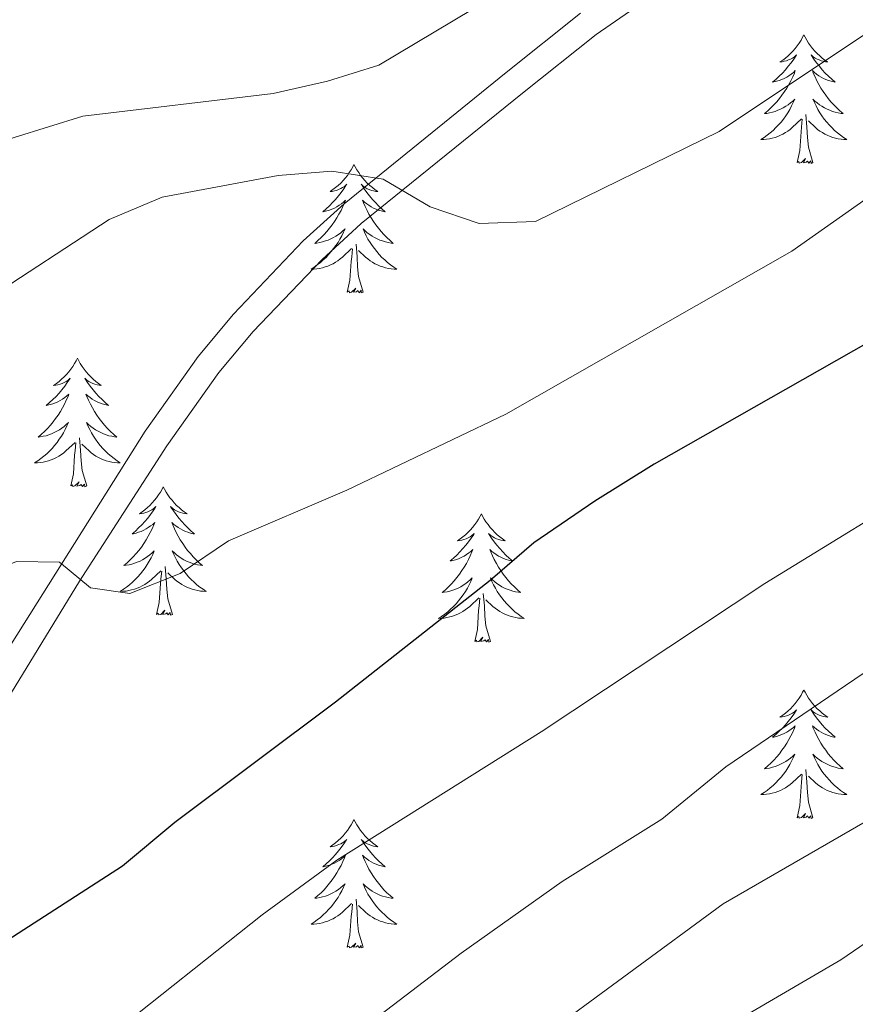
# Model space of a CAD drawing. Units: metres. Extents: x 641023 to 645538, y 718113 to 721175.
# Drawn here: x 643495 to 643573, y 720547 to 720639 of the extents above; entities that cross this region are included whole.
import ezdxf

# ---------------------------------------------------------------- set-up
doc = ezdxf.new("R2010")
doc.units = ezdxf.units.M
doc.header["$MEASUREMENT"] = 0
doc.linetypes.add('DGN Style 3', pattern=[69.349462, 49.53533, -19.814132])
for name, color, linetype, lineweight in [('Carátula', 7, 'Continuous', 5), ('Elementos auxiliares', 7, 'Continuous', 5), ('Entidades rústicas y varios', 7, 'Continuous', 5), ('Relieve y altimetría', 7, 'Continuous', 5), ('Viales y ferrocarril', 7, 'Continuous', 5)]:
    doc.layers.add(name, color=color, linetype=linetype, lineweight=lineweight)

msp = doc.modelspace()

# ---------------------------------------------------------------- linework, layer by layer
at = {"layer": 'Carátula', "color": 7, "linetype": 'Continuous', "lineweight": 5}
msp.add_3dface([(641084.03, 718113.19), (645538.08, 718205.46), (645476.56, 721174.84), (641022.52, 721082.57)], dxfattribs=at)
at = {"layer": 'Elementos auxiliares', "color": 250, "linetype": 'Continuous', "lineweight": 5}
msp.add_3dface([(641951.31, 718525.04), (641903.99, 720838.46), (645321, 720909.27), (645369.46, 718595.85)], dxfattribs=at)
at = {"layer": 'Entidades rústicas y varios', "color": 92, "linetype": 'Continuous', "lineweight": 5, "flags": 128}
for points in [[(643568.12, 720637.34), (643568.01, 720637.12), (643567.86, 720636.85), (643567.69, 720636.58), (643567.51, 720636.33), (643567.31, 720636.08), (643567.1, 720635.84), (643566.89, 720635.61), (643566.66, 720635.4), (643566.42, 720635.19), (643566.16, 720635), (643565.9, 720634.83), (643566.1, 720634.85), (643566.31, 720634.89), (643566.51, 720634.94), (643566.7, 720635.01), (643566.89, 720635.09), (643567.07, 720635.19), (643567.24, 720635.31), (643567.45, 720635.5), (643567.41, 720635.43), (643567.18, 720635.09), (643566.94, 720634.75), (643566.68, 720634.43), (643566.41, 720634.11), (643566.13, 720633.8), (643565.84, 720633.51), (643565.54, 720633.23), (643565.22, 720632.96), (643565.35, 720632.98), (643565.59, 720633.04), (643565.84, 720633.11), (643566.07, 720633.2), (643566.3, 720633.3), (643566.53, 720633.42), (643566.74, 720633.55), (643566.95, 720633.69), (643567.15, 720633.85), (643567.33, 720634.02), (643567.24, 720633.8), (643567.09, 720633.44), (643566.92, 720633.09), (643566.73, 720632.74), (643566.53, 720632.4), (643566.32, 720632.07), (643566.09, 720631.75), (643565.86, 720631.43), (643565.6, 720631.13), (643565.34, 720630.84), (643565.06, 720630.56), (643564.78, 720630.29), (643564.48, 720630.03), (643564.68, 720630.05), (643564.94, 720630.1), (643565.21, 720630.16), (643565.47, 720630.24), (643565.72, 720630.34), (643565.97, 720630.45), (643566.21, 720630.57), (643566.44, 720630.71), (643566.67, 720630.86), (643566.88, 720631.02), (643567.09, 720631.2), (643567.29, 720631.38), (643567.14, 720631.06), (643566.99, 720630.74), (643566.82, 720630.42), (643566.64, 720630.12), (643566.44, 720629.82), (643566.23, 720629.53), (643566.01, 720629.25), (643565.77, 720628.99), (643565.53, 720628.73), (643565.27, 720628.48), (643565, 720628.25), (643564.72, 720628.03), (643564.43, 720627.82), (643564.14, 720627.63), (643564.41, 720627.64), (643564.67, 720627.66), (643564.93, 720627.7), (643565.19, 720627.76), (643565.45, 720627.83), (643565.7, 720627.92), (643565.94, 720628.02), (643566.18, 720628.14), (643566.41, 720628.27), (643566.63, 720628.41), (643566.84, 720628.57), (643567.05, 720628.74), (643567.89, 720629.54)], [(643568.12, 720637.34), (643568.23, 720637.12), (643568.39, 720636.85), (643568.56, 720636.58), (643568.74, 720636.33), (643568.93, 720636.08), (643569.14, 720635.84), (643569.36, 720635.61), (643569.59, 720635.4), (643569.83, 720635.19), (643570.08, 720635), (643570.34, 720634.83), (643570.14, 720634.85), (643569.94, 720634.89), (643569.74, 720634.94), (643569.54, 720635.01), (643569.35, 720635.09), (643569.17, 720635.19), (643569, 720635.31), (643568.79, 720635.5), (643568.84, 720635.43), (643569.06, 720635.09), (643569.31, 720634.75), (643569.56, 720634.43), (643569.83, 720634.11), (643570.11, 720633.8), (643570.4, 720633.51), (643570.71, 720633.23), (643571.02, 720632.96), (643570.9, 720632.98), (643570.65, 720633.04), (643570.41, 720633.11), (643570.17, 720633.2), (643569.94, 720633.3), (643569.72, 720633.42), (643569.5, 720633.55), (643569.3, 720633.69), (643569.1, 720633.85), (643568.91, 720634.02), (643569, 720633.8), (643569.16, 720633.44), (643569.33, 720633.09), (643569.51, 720632.74), (643569.71, 720632.4), (643569.92, 720632.07), (643570.15, 720631.75), (643570.39, 720631.43), (643570.64, 720631.13), (643570.9, 720630.84), (643571.18, 720630.56), (643571.47, 720630.29), (643571.76, 720630.03), (643571.57, 720630.05), (643571.3, 720630.1), (643571.04, 720630.16), (643570.78, 720630.24), (643570.52, 720630.34), (643570.28, 720630.45), (643570.03, 720630.57), (643569.8, 720630.71), (643569.58, 720630.86), (643569.36, 720631.02), (643569.15, 720631.2), (643568.96, 720631.38), (643569.1, 720631.06), (643569.25, 720630.74), (643569.42, 720630.42), (643569.61, 720630.12), (643569.8, 720629.82), (643570.01, 720629.53), (643570.24, 720629.25), (643570.47, 720628.99), (643570.72, 720628.73), (643570.98, 720628.48), (643571.24, 720628.25), (643571.52, 720628.03), (643571.81, 720627.81), (643572.1, 720627.62), (643571.84, 720627.63), (643571.57, 720627.65), (643571.31, 720627.69), (643571.05, 720627.75), (643570.8, 720627.82), (643570.55, 720627.92), (643570.3, 720628.02), (643570.07, 720628.14), (643569.84, 720628.27), (643569.61, 720628.41), (643569.4, 720628.57), (643569.2, 720628.74), (643568.54, 720629.36)], [(643567.5, 720625.48), (643567.75, 720626.6), (643567.86, 720628.35), (643567.91, 720628.78), (643567.97, 720629.51)], [(643568.97, 720625.48), (643568.54, 720626.92), (643568.45, 720627.83), (643568.41, 720628.78), (643568.3, 720629.95)], [(643568.97, 720625.48), (643568.8, 720625.41), (643568.78, 720625.65), (643568.59, 720625.43), (643568.47, 720625.63), (643568.35, 720625.52), (643568.08, 720625.47), (643568.27, 720625.86), (643567.89, 720625.48), (643567.7, 720625.43), (643567.66, 720625.59), (643567.5, 720625.48)], [(643526.38, 720625.32), (643526.27, 720625.1), (643526.12, 720624.82), (643525.95, 720624.56), (643525.77, 720624.3), (643525.57, 720624.05), (643525.37, 720623.81), (643525.15, 720623.59), (643524.92, 720623.37), (643524.68, 720623.17), (643524.43, 720622.98), (643524.17, 720622.79), (643524.36, 720622.81), (643524.57, 720622.85), (643524.77, 720622.91), (643524.96, 720622.98), (643525.15, 720623.07), (643525.33, 720623.17), (643525.51, 720623.28), (643525.71, 720623.47), (643525.67, 720623.41), (643525.44, 720623.06), (643525.2, 720622.72), (643524.94, 720622.39), (643524.67, 720622.07), (643524.39, 720621.77), (643524.1, 720621.48), (643523.8, 720621.19), (643523.48, 720620.92), (643523.61, 720620.94), (643523.86, 720621), (643524.1, 720621.08), (643524.33, 720621.16), (643524.56, 720621.27), (643524.79, 720621.38), (643525, 720621.52), (643525.21, 720621.66), (643525.41, 720621.82), (643525.59, 720621.99), (643525.51, 720621.76), (643525.35, 720621.4), (643525.18, 720621.05), (643524.99, 720620.7), (643524.79, 720620.36), (643524.58, 720620.03), (643524.36, 720619.71), (643524.12, 720619.4), (643523.86, 720619.1), (643523.6, 720618.8), (643523.33, 720618.52), (643523.04, 720618.25), (643522.74, 720617.99), (643522.94, 720618.02), (643523.2, 720618.07), (643523.47, 720618.13), (643523.73, 720618.21), (643523.98, 720618.3), (643524.23, 720618.41), (643524.47, 720618.53), (643524.7, 720618.67), (643524.93, 720618.82), (643525.15, 720618.98), (643525.35, 720619.16), (643525.55, 720619.35), (643525.41, 720619.02), (643525.25, 720618.7), (643525.08, 720618.39), (643524.9, 720618.08), (643524.7, 720617.78), (643524.49, 720617.5), (643524.27, 720617.22), (643524.03, 720616.95), (643523.79, 720616.69), (643523.53, 720616.45), (643523.26, 720616.21), (643522.98, 720615.99), (643522.69, 720615.78), (643522.4, 720615.59), (643522.67, 720615.6), (643522.93, 720615.63), (643523.19, 720615.67), (643523.45, 720615.72), (643523.71, 720615.8), (643523.96, 720615.88), (643524.2, 720615.99), (643524.44, 720616.1), (643524.67, 720616.23), (643524.89, 720616.38), (643525.1, 720616.54), (643525.31, 720616.71), (643526.16, 720617.5)], [(643526.38, 720625.32), (643526.49, 720625.1), (643526.65, 720624.82), (643526.82, 720624.56), (643527, 720624.3), (643527.19, 720624.05), (643527.4, 720623.81), (643527.62, 720623.59), (643527.85, 720623.37), (643528.09, 720623.16), (643528.34, 720622.97), (643528.6, 720622.79), (643528.4, 720622.81), (643528.2, 720622.85), (643528, 720622.91), (643527.8, 720622.98), (643527.62, 720623.06), (643527.43, 720623.16), (643527.26, 720623.28), (643527.06, 720623.47), (643527.1, 720623.41), (643527.33, 720623.05), (643527.57, 720622.72), (643527.82, 720622.39), (643528.09, 720622.07), (643528.37, 720621.77), (643528.66, 720621.48), (643528.97, 720621.19), (643529.28, 720620.92), (643529.16, 720620.94), (643528.91, 720621), (643528.67, 720621.08), (643528.43, 720621.16), (643528.2, 720621.27), (643527.98, 720621.38), (643527.76, 720621.52), (643527.56, 720621.66), (643527.36, 720621.82), (643527.17, 720621.99), (643527.26, 720621.76), (643527.42, 720621.4), (643527.59, 720621.05), (643527.77, 720620.7), (643527.97, 720620.36), (643528.18, 720620.03), (643528.41, 720619.71), (643528.65, 720619.4), (643528.9, 720619.1), (643529.16, 720618.8), (643529.44, 720618.52), (643529.73, 720618.25), (643530.02, 720617.99), (643529.83, 720618.02), (643529.56, 720618.07), (643529.3, 720618.13), (643529.04, 720618.21), (643528.78, 720618.3), (643528.54, 720618.41), (643528.3, 720618.53), (643528.06, 720618.67), (643527.84, 720618.82), (643527.62, 720618.98), (643527.41, 720619.16), (643527.22, 720619.35), (643527.36, 720619.02), (643527.52, 720618.7), (643527.68, 720618.39), (643527.87, 720618.08), (643528.06, 720617.78), (643528.27, 720617.5), (643528.5, 720617.22), (643528.73, 720616.95), (643528.98, 720616.69), (643529.24, 720616.45), (643529.5, 720616.21), (643529.78, 720615.99), (643530.07, 720615.78), (643530.36, 720615.59), (643530.1, 720615.6), (643529.84, 720615.63), (643529.57, 720615.67), (643529.31, 720615.72), (643529.06, 720615.8), (643528.81, 720615.88), (643528.56, 720615.99), (643528.33, 720616.1), (643528.1, 720616.23), (643527.88, 720616.38), (643527.66, 720616.54), (643527.46, 720616.71), (643526.8, 720617.33)], [(643525.76, 720613.46), (643526.01, 720614.57), (643526.12, 720616.32), (643526.17, 720616.75), (643526.23, 720617.47)], [(643527.23, 720613.46), (643526.8, 720614.9), (643526.71, 720615.8), (643526.67, 720616.75), (643526.57, 720617.91)], [(643527.23, 720613.46), (643527.06, 720613.39), (643527.04, 720613.63), (643526.85, 720613.4), (643526.73, 720613.61), (643526.61, 720613.5), (643526.34, 720613.45), (643526.54, 720613.84), (643526.15, 720613.46), (643525.96, 720613.4), (643525.92, 720613.57), (643525.76, 720613.46)], [(643500.72, 720607.32), (643500.61, 720607.1), (643500.46, 720606.83), (643500.29, 720606.56), (643500.11, 720606.3), (643499.92, 720606.06), (643499.71, 720605.82), (643499.49, 720605.59), (643499.26, 720605.38), (643499.02, 720605.17), (643498.77, 720604.98), (643498.51, 720604.8), (643498.71, 720604.83), (643498.91, 720604.86), (643499.11, 720604.92), (643499.3, 720604.99), (643499.49, 720605.07), (643499.67, 720605.17), (643499.85, 720605.28), (643500.05, 720605.48), (643500.01, 720605.41), (643499.78, 720605.07), (643499.54, 720604.73), (643499.28, 720604.4), (643499.02, 720604.09), (643498.74, 720603.78), (643498.44, 720603.49), (643498.14, 720603.21), (643497.83, 720602.94), (643497.95, 720602.96), (643498.2, 720603.02), (643498.44, 720603.09), (643498.68, 720603.18), (643498.91, 720603.28), (643499.13, 720603.4), (643499.34, 720603.53), (643499.55, 720603.67), (643499.75, 720603.83), (643499.94, 720604), (643499.85, 720603.78), (643499.69, 720603.42), (643499.52, 720603.06), (643499.34, 720602.72), (643499.14, 720602.38), (643498.92, 720602.05), (643498.7, 720601.72), (643498.46, 720601.41), (643498.21, 720601.11), (643497.94, 720600.82), (643497.67, 720600.54), (643497.38, 720600.27), (643497.08, 720600.01), (643497.28, 720600.03), (643497.55, 720600.08), (643497.81, 720600.14), (643498.07, 720600.22), (643498.32, 720600.32), (643498.57, 720600.42), (643498.81, 720600.55), (643499.05, 720600.68), (643499.27, 720600.84), (643499.49, 720601), (643499.69, 720601.18), (643499.89, 720601.36), (643499.75, 720601.04), (643499.59, 720600.72), (643499.42, 720600.4), (643499.24, 720600.1), (643499.04, 720599.8), (643498.83, 720599.51), (643498.61, 720599.23), (643498.38, 720598.96), (643498.13, 720598.71), (643497.87, 720598.46), (643497.6, 720598.23), (643497.32, 720598.01), (643497.04, 720597.8), (643496.74, 720597.61), (643497.01, 720597.62), (643497.27, 720597.64), (643497.54, 720597.68), (643497.79, 720597.74), (643498.05, 720597.81), (643498.3, 720597.9), (643498.54, 720598), (643498.78, 720598.12), (643499.01, 720598.25), (643499.23, 720598.39), (643499.45, 720598.55), (643499.65, 720598.72), (643500.5, 720599.52)], [(643500.72, 720607.32), (643500.84, 720607.1), (643500.99, 720606.83), (643501.16, 720606.56), (643501.34, 720606.3), (643501.54, 720606.06), (643501.74, 720605.82), (643501.96, 720605.59), (643502.19, 720605.38), (643502.43, 720605.17), (643502.68, 720604.98), (643502.94, 720604.8), (643502.74, 720604.83), (643502.54, 720604.86), (643502.34, 720604.92), (643502.15, 720604.99), (643501.96, 720605.07), (643501.78, 720605.17), (643501.6, 720605.28), (643501.4, 720605.48), (643501.44, 720605.41), (643501.67, 720605.07), (643501.91, 720604.73), (643502.17, 720604.4), (643502.44, 720604.09), (643502.72, 720603.78), (643503.01, 720603.49), (643503.31, 720603.21), (643503.62, 720602.94), (643503.5, 720602.96), (643503.25, 720603.02), (643503.01, 720603.09), (643502.78, 720603.18), (643502.54, 720603.28), (643502.32, 720603.4), (643502.1, 720603.53), (643501.9, 720603.67), (643501.7, 720603.83), (643501.51, 720604), (643501.6, 720603.78), (643501.76, 720603.42), (643501.93, 720603.06), (643502.11, 720602.72), (643502.31, 720602.38), (643502.53, 720602.05), (643502.75, 720601.72), (643502.99, 720601.41), (643503.24, 720601.11), (643503.51, 720600.82), (643503.78, 720600.54), (643504.07, 720600.27), (643504.37, 720600.01), (643504.17, 720600.03), (643503.9, 720600.08), (643503.64, 720600.14), (643503.38, 720600.22), (643503.13, 720600.32), (643502.88, 720600.42), (643502.64, 720600.55), (643502.4, 720600.68), (643502.18, 720600.84), (643501.96, 720601), (643501.76, 720601.18), (643501.56, 720601.36), (643501.7, 720601.04), (643501.86, 720600.72), (643502.03, 720600.4), (643502.21, 720600.1), (643502.41, 720599.8), (643502.62, 720599.51), (643502.84, 720599.23), (643503.07, 720598.96), (643503.32, 720598.71), (643503.58, 720598.46), (643503.85, 720598.23), (643504.13, 720598.01), (643504.42, 720597.8), (643504.7, 720597.61), (643504.44, 720597.62), (643504.18, 720597.64), (643503.92, 720597.68), (643503.66, 720597.74), (643503.4, 720597.81), (643503.15, 720597.9), (643502.91, 720598), (643502.67, 720598.12), (643502.44, 720598.25), (643502.22, 720598.39), (643502, 720598.55), (643501.8, 720598.72), (643501.14, 720599.34)], [(643500.11, 720595.47), (643500.35, 720596.59), (643500.46, 720598.33), (643500.51, 720598.76), (643500.58, 720599.49)], [(643501.58, 720595.47), (643501.15, 720596.91), (643501.06, 720597.81), (643501.01, 720598.76), (643500.91, 720599.93)], [(643501.58, 720595.47), (643501.4, 720595.4), (643501.38, 720595.64), (643501.19, 720595.42), (643501.07, 720595.62), (643500.95, 720595.51), (643500.68, 720595.46), (643500.88, 720595.85), (643500.49, 720595.47), (643500.3, 720595.42), (643500.26, 720595.58), (643500.11, 720595.47)], [(643508.68, 720595.4), (643508.57, 720595.18), (643508.42, 720594.91), (643508.25, 720594.64), (643508.07, 720594.38), (643507.88, 720594.14), (643507.67, 720593.9), (643507.45, 720593.67), (643507.22, 720593.46), (643506.98, 720593.25), (643506.73, 720593.06), (643506.47, 720592.88), (643506.67, 720592.91), (643506.87, 720592.95), (643507.07, 720593), (643507.26, 720593.07), (643507.45, 720593.16), (643507.63, 720593.25), (643507.81, 720593.37), (643508.01, 720593.56), (643507.97, 720593.49), (643507.74, 720593.15), (643507.5, 720592.81), (643507.24, 720592.48), (643506.98, 720592.17), (643506.7, 720591.86), (643506.4, 720591.57), (643506.1, 720591.29), (643505.79, 720591.02), (643505.91, 720591.04), (643506.16, 720591.1), (643506.4, 720591.17), (643506.64, 720591.26), (643506.87, 720591.36), (643507.09, 720591.48), (643507.3, 720591.61), (643507.51, 720591.76), (643507.71, 720591.91), (643507.9, 720592.08), (643507.81, 720591.86), (643507.65, 720591.5), (643507.48, 720591.14), (643507.3, 720590.8), (643507.1, 720590.46), (643506.88, 720590.13), (643506.66, 720589.8), (643506.42, 720589.49), (643506.17, 720589.19), (643505.9, 720588.9), (643505.63, 720588.62), (643505.34, 720588.35), (643505.04, 720588.09), (643505.24, 720588.11), (643505.51, 720588.16), (643505.77, 720588.22), (643506.03, 720588.3), (643506.28, 720588.4), (643506.53, 720588.5), (643506.77, 720588.63), (643507.01, 720588.77), (643507.23, 720588.92), (643507.45, 720589.08), (643507.65, 720589.26), (643507.85, 720589.44), (643507.71, 720589.12), (643507.55, 720588.8), (643507.38, 720588.48), (643507.2, 720588.18), (643507, 720587.88), (643506.79, 720587.59), (643506.57, 720587.31), (643506.34, 720587.05), (643506.09, 720586.79), (643505.83, 720586.54), (643505.56, 720586.31), (643505.28, 720586.09), (643505, 720585.88), (643504.7, 720585.69), (643504.97, 720585.7), (643505.23, 720585.72), (643505.5, 720585.76), (643505.75, 720585.82), (643506.01, 720585.89), (643506.26, 720585.98), (643506.5, 720586.08), (643506.74, 720586.2), (643506.97, 720586.33), (643507.19, 720586.47), (643507.41, 720586.63), (643507.61, 720586.8), (643508.46, 720587.6)], [(643508.68, 720595.4), (643508.8, 720595.18), (643508.95, 720594.91), (643509.12, 720594.64), (643509.3, 720594.38), (643509.5, 720594.14), (643509.7, 720593.9), (643509.92, 720593.67), (643510.15, 720593.46), (643510.39, 720593.25), (643510.64, 720593.06), (643510.9, 720592.88), (643510.7, 720592.91), (643510.5, 720592.95), (643510.3, 720593), (643510.11, 720593.07), (643509.92, 720593.16), (643509.74, 720593.25), (643509.56, 720593.37), (643509.36, 720593.56), (643509.4, 720593.49), (643509.63, 720593.15), (643509.87, 720592.81), (643510.13, 720592.48), (643510.4, 720592.17), (643510.68, 720591.86), (643510.97, 720591.57), (643511.27, 720591.29), (643511.58, 720591.02), (643511.46, 720591.04), (643511.21, 720591.1), (643510.97, 720591.17), (643510.74, 720591.26), (643510.5, 720591.36), (643510.28, 720591.48), (643510.06, 720591.61), (643509.86, 720591.76), (643509.66, 720591.91), (643509.47, 720592.08), (643509.56, 720591.86), (643509.72, 720591.5), (643509.89, 720591.14), (643510.07, 720590.8), (643510.27, 720590.46), (643510.49, 720590.13), (643510.71, 720589.8), (643510.95, 720589.49), (643511.2, 720589.19), (643511.47, 720588.9), (643511.74, 720588.62), (643512.03, 720588.35), (643512.33, 720588.09), (643512.13, 720588.11), (643511.86, 720588.16), (643511.6, 720588.22), (643511.34, 720588.3), (643511.09, 720588.4), (643510.84, 720588.5), (643510.6, 720588.63), (643510.36, 720588.77), (643510.14, 720588.92), (643509.92, 720589.08), (643509.72, 720589.26), (643509.52, 720589.44), (643509.66, 720589.12), (643509.82, 720588.8), (643509.99, 720588.48), (643510.17, 720588.18), (643510.37, 720587.88), (643510.58, 720587.59), (643510.8, 720587.31), (643511.03, 720587.05), (643511.28, 720586.79), (643511.54, 720586.54), (643511.81, 720586.31), (643512.09, 720586.09), (643512.38, 720585.88), (643512.66, 720585.69), (643512.4, 720585.7), (643512.14, 720585.72), (643511.88, 720585.76), (643511.62, 720585.82), (643511.36, 720585.89), (643511.11, 720585.98), (643510.87, 720586.08), (643510.63, 720586.2), (643510.4, 720586.33), (643510.18, 720586.47), (643509.96, 720586.63), (643509.76, 720586.8), (643509.1, 720587.42)], [(643538.2, 720592.89), (643538.09, 720592.68), (643537.93, 720592.4), (643537.77, 720592.13), (643537.58, 720591.88), (643537.39, 720591.63), (643537.18, 720591.39), (643536.96, 720591.16), (643536.73, 720590.95), (643536.49, 720590.75), (643536.24, 720590.56), (643535.98, 720590.38), (643536.18, 720590.4), (643536.38, 720590.44), (643536.58, 720590.49), (643536.78, 720590.56), (643536.97, 720590.65), (643537.15, 720590.75), (643537.32, 720590.86), (643537.53, 720591.05), (643537.49, 720590.98), (643537.26, 720590.64), (643537.01, 720590.3), (643536.76, 720589.98), (643536.49, 720589.66), (643536.21, 720589.36), (643535.92, 720589.06), (643535.62, 720588.78), (643535.3, 720588.51), (643535.43, 720588.53), (643535.67, 720588.59), (643535.91, 720588.66), (643536.15, 720588.75), (643536.38, 720588.85), (643536.6, 720588.97), (643536.82, 720589.1), (643537.03, 720589.25), (643537.22, 720589.4), (643537.41, 720589.57), (643537.32, 720589.35), (643537.17, 720588.99), (643537, 720588.64), (643536.81, 720588.29), (643536.61, 720587.95), (643536.4, 720587.62), (643536.17, 720587.3), (643535.93, 720586.98), (643535.68, 720586.68), (643535.42, 720586.39), (643535.14, 720586.11), (643534.86, 720585.84), (643534.56, 720585.58), (643534.76, 720585.61), (643535.02, 720585.65), (643535.28, 720585.72), (643535.54, 720585.8), (643535.8, 720585.89), (643536.05, 720586), (643536.29, 720586.12), (643536.52, 720586.26), (643536.75, 720586.41), (643536.96, 720586.57), (643537.17, 720586.75), (643537.36, 720586.94), (643537.22, 720586.61), (643537.07, 720586.29), (643536.9, 720585.97), (643536.72, 720585.67), (643536.52, 720585.37), (643536.31, 720585.08), (643536.09, 720584.81), (643535.85, 720584.54), (643535.6, 720584.28), (643535.35, 720584.04), (643535.08, 720583.8), (643534.8, 720583.58), (643534.51, 720583.37), (643534.22, 720583.18), (643534.48, 720583.19), (643534.75, 720583.21), (643535.01, 720583.25), (643535.27, 720583.31), (643535.52, 720583.38), (643535.77, 720583.47), (643536.02, 720583.57), (643536.26, 720583.69), (643536.49, 720583.82), (643536.71, 720583.96), (643536.92, 720584.12), (643537.12, 720584.29), (643537.97, 720585.09)], [(643538.2, 720592.89), (643538.31, 720592.68), (643538.47, 720592.4), (643538.63, 720592.13), (643538.82, 720591.88), (643539.01, 720591.63), (643539.22, 720591.39), (643539.44, 720591.16), (643539.67, 720590.95), (643539.91, 720590.75), (643540.16, 720590.56), (643540.42, 720590.38), (643540.22, 720590.4), (643540.02, 720590.44), (643539.82, 720590.49), (643539.62, 720590.56), (643539.43, 720590.65), (643539.25, 720590.75), (643539.08, 720590.86), (643538.87, 720591.05), (643538.91, 720590.98), (643539.14, 720590.64), (643539.39, 720590.3), (643539.64, 720589.98), (643539.91, 720589.66), (643540.19, 720589.36), (643540.48, 720589.06), (643540.78, 720588.78), (643541.1, 720588.51), (643540.97, 720588.53), (643540.73, 720588.59), (643540.49, 720588.66), (643540.25, 720588.75), (643540.02, 720588.85), (643539.8, 720588.97), (643539.58, 720589.1), (643539.37, 720589.25), (643539.18, 720589.4), (643538.99, 720589.57), (643539.08, 720589.35), (643539.23, 720588.99), (643539.4, 720588.64), (643539.59, 720588.29), (643539.79, 720587.95), (643540, 720587.62), (643540.23, 720587.3), (643540.47, 720586.98), (643540.72, 720586.68), (643540.98, 720586.39), (643541.26, 720586.11), (643541.54, 720585.84), (643541.84, 720585.58), (643541.64, 720585.61), (643541.38, 720585.65), (643541.12, 720585.72), (643540.86, 720585.8), (643540.6, 720585.89), (643540.35, 720586), (643540.11, 720586.12), (643539.88, 720586.26), (643539.65, 720586.41), (643539.44, 720586.57), (643539.23, 720586.75), (643539.04, 720586.94), (643539.18, 720586.61), (643539.33, 720586.29), (643539.5, 720585.97), (643539.68, 720585.67), (643539.88, 720585.37), (643540.09, 720585.08), (643540.31, 720584.81), (643540.55, 720584.54), (643540.8, 720584.28), (643541.05, 720584.04), (643541.32, 720583.8), (643541.6, 720583.58), (643541.89, 720583.37), (643542.18, 720583.18), (643541.92, 720583.19), (643541.65, 720583.21), (643541.39, 720583.25), (643541.13, 720583.31), (643540.88, 720583.38), (643540.63, 720583.47), (643540.38, 720583.57), (643540.14, 720583.69), (643539.91, 720583.82), (643539.69, 720583.96), (643539.48, 720584.12), (643539.28, 720584.29), (643538.62, 720584.91)], [(643508.07, 720583.55), (643508.31, 720584.67), (643508.42, 720586.41), (643508.47, 720586.84), (643508.54, 720587.57)], [(643509.54, 720583.55), (643509.11, 720584.99), (643509.02, 720585.9), (643508.97, 720586.84), (643508.87, 720588.01)], [(643539.05, 720581.04), (643538.62, 720582.48), (643538.53, 720583.39), (643538.48, 720584.34), (643538.38, 720585.5)], [(643537.58, 720581.04), (643537.83, 720582.16), (643537.94, 720583.9), (643537.99, 720584.34), (643538.05, 720585.06)], [(643509.54, 720583.55), (643509.36, 720583.48), (643509.34, 720583.72), (643509.15, 720583.5), (643509.03, 720583.7), (643508.91, 720583.6), (643508.64, 720583.54), (643508.84, 720583.93), (643508.45, 720583.55), (643508.26, 720583.5), (643508.22, 720583.66), (643508.07, 720583.55)], [(643539.05, 720581.04), (643538.88, 720580.98), (643538.86, 720581.21), (643538.67, 720580.99), (643538.55, 720581.2), (643538.43, 720581.09), (643538.16, 720581.03), (643538.35, 720581.43), (643537.97, 720581.05), (643537.78, 720580.99), (643537.74, 720581.15), (643537.58, 720581.04)], [(643568.12, 720576.53), (643568.01, 720576.32), (643567.86, 720576.04), (643567.69, 720575.77), (643567.51, 720575.52), (643567.31, 720575.27), (643567.1, 720575.03), (643566.89, 720574.8), (643566.66, 720574.59), (643566.42, 720574.39), (643566.16, 720574.2), (643565.9, 720574.02), (643566.1, 720574.04), (643566.31, 720574.08), (643566.51, 720574.13), (643566.7, 720574.2), (643566.89, 720574.29), (643567.07, 720574.39), (643567.24, 720574.5), (643567.45, 720574.69), (643567.41, 720574.62), (643567.18, 720574.28), (643566.94, 720573.94), (643566.68, 720573.62), (643566.41, 720573.3), (643566.13, 720573), (643565.84, 720572.7), (643565.54, 720572.42), (643565.22, 720572.15), (643565.35, 720572.17), (643565.59, 720572.23), (643565.84, 720572.3), (643566.07, 720572.39), (643566.3, 720572.49), (643566.53, 720572.61), (643566.74, 720572.74), (643566.95, 720572.89), (643567.15, 720573.04), (643567.33, 720573.21), (643567.24, 720572.99), (643567.09, 720572.63), (643566.92, 720572.28), (643566.73, 720571.93), (643566.53, 720571.59), (643566.32, 720571.26), (643566.09, 720570.94), (643565.86, 720570.62), (643565.6, 720570.32), (643565.34, 720570.03), (643565.06, 720569.75), (643564.78, 720569.48), (643564.48, 720569.22), (643564.68, 720569.25), (643564.94, 720569.29), (643565.21, 720569.36), (643565.47, 720569.44), (643565.72, 720569.53), (643565.97, 720569.64), (643566.21, 720569.76), (643566.44, 720569.9), (643566.67, 720570.05), (643566.88, 720570.21), (643567.09, 720570.39), (643567.29, 720570.58), (643567.14, 720570.25), (643566.99, 720569.93), (643566.82, 720569.61), (643566.64, 720569.31), (643566.44, 720569.01), (643566.23, 720568.72), (643566.01, 720568.45), (643565.77, 720568.18), (643565.53, 720567.92), (643565.27, 720567.68), (643565, 720567.44), (643564.72, 720567.22), (643564.43, 720567.01), (643564.14, 720566.82), (643564.41, 720566.83), (643564.67, 720566.85), (643564.93, 720566.89), (643565.19, 720566.95), (643565.45, 720567.02), (643565.7, 720567.11), (643565.94, 720567.21), (643566.18, 720567.33), (643566.41, 720567.46), (643566.63, 720567.6), (643566.84, 720567.76), (643567.05, 720567.93), (643567.89, 720568.73)], [(643568.12, 720576.53), (643568.23, 720576.32), (643568.39, 720576.04), (643568.56, 720575.77), (643568.74, 720575.52), (643568.93, 720575.27), (643569.14, 720575.03), (643569.36, 720574.8), (643569.59, 720574.59), (643569.83, 720574.39), (643570.08, 720574.2), (643570.34, 720574.02), (643570.14, 720574.04), (643569.94, 720574.08), (643569.74, 720574.13), (643569.54, 720574.2), (643569.35, 720574.29), (643569.17, 720574.39), (643569, 720574.5), (643568.79, 720574.69), (643568.84, 720574.62), (643569.06, 720574.28), (643569.31, 720573.94), (643569.56, 720573.62), (643569.83, 720573.3), (643570.11, 720573), (643570.4, 720572.7), (643570.71, 720572.42), (643571.02, 720572.15), (643570.9, 720572.17), (643570.65, 720572.23), (643570.41, 720572.3), (643570.17, 720572.39), (643569.94, 720572.49), (643569.72, 720572.61), (643569.5, 720572.74), (643569.3, 720572.89), (643569.1, 720573.04), (643568.91, 720573.21), (643569, 720572.99), (643569.16, 720572.63), (643569.33, 720572.28), (643569.51, 720571.93), (643569.71, 720571.59), (643569.92, 720571.26), (643570.15, 720570.94), (643570.39, 720570.62), (643570.64, 720570.32), (643570.9, 720570.03), (643571.18, 720569.75), (643571.47, 720569.48), (643571.76, 720569.22), (643571.57, 720569.25), (643571.3, 720569.29), (643571.04, 720569.36), (643570.78, 720569.44), (643570.52, 720569.53), (643570.28, 720569.64), (643570.03, 720569.76), (643569.8, 720569.9), (643569.58, 720570.05), (643569.36, 720570.21), (643569.15, 720570.39), (643568.96, 720570.58), (643569.1, 720570.25), (643569.25, 720569.93), (643569.42, 720569.61), (643569.61, 720569.31), (643569.8, 720569.01), (643570.01, 720568.72), (643570.24, 720568.45), (643570.47, 720568.18), (643570.72, 720567.92), (643570.98, 720567.68), (643571.24, 720567.44), (643571.52, 720567.22), (643571.81, 720567.01), (643572.1, 720566.82), (643571.84, 720566.83), (643571.57, 720566.85), (643571.31, 720566.89), (643571.05, 720566.95), (643570.8, 720567.02), (643570.55, 720567.11), (643570.3, 720567.21), (643570.07, 720567.33), (643569.84, 720567.46), (643569.61, 720567.6), (643569.4, 720567.76), (643569.2, 720567.93), (643568.54, 720568.55)], [(643568.97, 720564.68), (643568.54, 720566.12), (643568.45, 720567.03), (643568.41, 720567.98), (643568.3, 720569.14)], [(643567.5, 720564.68), (643567.75, 720565.8), (643567.86, 720567.54), (643567.91, 720567.98), (643567.97, 720568.7)], [(643526.38, 720564.51), (643526.27, 720564.29), (643526.12, 720564.02), (643525.95, 720563.75), (643525.77, 720563.49), (643525.57, 720563.24), (643525.37, 720563.01), (643525.15, 720562.78), (643524.92, 720562.56), (643524.68, 720562.36), (643524.43, 720562.17), (643524.17, 720561.99), (643524.36, 720562.02), (643524.57, 720562.05), (643524.77, 720562.11), (643524.96, 720562.18), (643525.15, 720562.26), (643525.33, 720562.36), (643525.51, 720562.47), (643525.71, 720562.66), (643525.67, 720562.6), (643525.44, 720562.25), (643525.2, 720561.92), (643524.94, 720561.59), (643524.67, 720561.28), (643524.39, 720560.97), (643524.1, 720560.68), (643523.8, 720560.39), (643523.48, 720560.12), (643523.61, 720560.15), (643523.86, 720560.2), (643524.1, 720560.28), (643524.33, 720560.36), (643524.56, 720560.47), (643524.79, 720560.59), (643525, 720560.72), (643525.21, 720560.86), (643525.41, 720561.02), (643525.59, 720561.19), (643525.51, 720560.97), (643525.35, 720560.61), (643525.18, 720560.25), (643524.99, 720559.9), (643524.79, 720559.56), (643524.58, 720559.23), (643524.36, 720558.91), (643524.12, 720558.6), (643523.86, 720558.3), (643523.6, 720558), (643523.33, 720557.72), (643523.04, 720557.45), (643522.74, 720557.2), (643522.94, 720557.22), (643523.2, 720557.27), (643523.47, 720557.33), (643523.73, 720557.41), (643523.98, 720557.5), (643524.23, 720557.61), (643524.47, 720557.74), (643524.7, 720557.87), (643524.93, 720558.02), (643525.15, 720558.19), (643525.35, 720558.36), (643525.55, 720558.55), (643525.41, 720558.22), (643525.25, 720557.9), (643525.08, 720557.59), (643524.9, 720557.28), (643524.7, 720556.99), (643524.49, 720556.7), (643524.27, 720556.42), (643524.03, 720556.15), (643523.79, 720555.9), (643523.53, 720555.65), (643523.26, 720555.42), (643522.98, 720555.19), (643522.69, 720554.98), (643522.4, 720554.79), (643522.67, 720554.8), (643522.93, 720554.83), (643523.19, 720554.87), (643523.45, 720554.93), (643523.71, 720555), (643523.96, 720555.08), (643524.2, 720555.19), (643524.44, 720555.3), (643524.67, 720555.44), (643524.89, 720555.58), (643525.1, 720555.74), (643525.31, 720555.91), (643526.16, 720556.71)], [(643526.38, 720564.51), (643526.49, 720564.29), (643526.65, 720564.02), (643526.82, 720563.75), (643527, 720563.49), (643527.19, 720563.24), (643527.4, 720563.01), (643527.62, 720562.78), (643527.85, 720562.56), (643528.09, 720562.36), (643528.34, 720562.17), (643528.6, 720561.99), (643528.4, 720562.02), (643528.2, 720562.05), (643528, 720562.11), (643527.8, 720562.18), (643527.62, 720562.26), (643527.43, 720562.36), (643527.26, 720562.47), (643527.06, 720562.66), (643527.1, 720562.6), (643527.33, 720562.25), (643527.57, 720561.92), (643527.82, 720561.59), (643528.09, 720561.28), (643528.37, 720560.97), (643528.66, 720560.68), (643528.97, 720560.39), (643529.28, 720560.12), (643529.16, 720560.15), (643528.91, 720560.2), (643528.67, 720560.28), (643528.43, 720560.36), (643528.2, 720560.47), (643527.98, 720560.59), (643527.76, 720560.72), (643527.56, 720560.86), (643527.36, 720561.02), (643527.17, 720561.19), (643527.26, 720560.97), (643527.42, 720560.61), (643527.59, 720560.25), (643527.77, 720559.9), (643527.97, 720559.56), (643528.18, 720559.23), (643528.41, 720558.91), (643528.65, 720558.6), (643528.9, 720558.3), (643529.16, 720558), (643529.44, 720557.72), (643529.73, 720557.45), (643530.02, 720557.2), (643529.83, 720557.22), (643529.56, 720557.27), (643529.3, 720557.33), (643529.04, 720557.41), (643528.78, 720557.5), (643528.54, 720557.61), (643528.3, 720557.74), (643528.06, 720557.87), (643527.84, 720558.02), (643527.62, 720558.19), (643527.41, 720558.36), (643527.22, 720558.55), (643527.36, 720558.22), (643527.52, 720557.9), (643527.68, 720557.59), (643527.87, 720557.28), (643528.06, 720556.99), (643528.27, 720556.7), (643528.5, 720556.42), (643528.73, 720556.15), (643528.98, 720555.9), (643529.24, 720555.65), (643529.5, 720555.42), (643529.78, 720555.19), (643530.07, 720554.98), (643530.36, 720554.79), (643530.1, 720554.8), (643529.84, 720554.83), (643529.57, 720554.87), (643529.31, 720554.93), (643529.06, 720555), (643528.81, 720555.08), (643528.56, 720555.19), (643528.33, 720555.3), (643528.1, 720555.44), (643527.88, 720555.58), (643527.66, 720555.74), (643527.46, 720555.91), (643526.8, 720556.53)], [(643568.97, 720564.68), (643568.8, 720564.62), (643568.78, 720564.85), (643568.59, 720564.63), (643568.47, 720564.84), (643568.35, 720564.73), (643568.08, 720564.67), (643568.27, 720565.07), (643567.89, 720564.69), (643567.7, 720564.63), (643567.66, 720564.79), (643567.5, 720564.68)], [(643525.76, 720552.66), (643526.01, 720553.78), (643526.12, 720555.52), (643526.17, 720555.95), (643526.23, 720556.67)], [(643527.23, 720552.66), (643526.8, 720554.1), (643526.71, 720555), (643526.67, 720555.95), (643526.57, 720557.12)], [(643527.23, 720552.66), (643527.06, 720552.59), (643527.04, 720552.83), (643526.85, 720552.61), (643526.73, 720552.81), (643526.61, 720552.7), (643526.34, 720552.65), (643526.54, 720553.04), (643526.15, 720552.66), (643525.96, 720552.61), (643525.92, 720552.77), (643525.76, 720552.66)]]:
    msp.add_lwpolyline(points, dxfattribs=at)
at = {"layer": 'Relieve y altimetría', "color": 30, "linetype": 'Continuous', "lineweight": 5, "flags": 128}
for points, elevation in [([(643544.41, 720643.95), (643528.7, 720634.54), (643523.93, 720633.03), (643518.87, 720631.89), (643501.21, 720629.79), (643491.64, 720626.84), (643486.5, 720624.07), (643476.53, 720616.82), (643472.78, 720613.5), (643464.68, 720605.44), (643461.49, 720601.49), (643454.73, 720591.65), (643449.96, 720585.34), (643445.61, 720580.67), (643441.81, 720577.43), (643436.84, 720574.22), (643431.91, 720573.3)], 585), ([(643575.33, 720638.42), (643560.26, 720628.37), (643543.22, 720620.03), (643537.99, 720619.84), (643533.44, 720621.37), (643529.09, 720623.95), (643524.33, 720624.7), (643519.34, 720624.3), (643508.57, 720622.28), (643503.67, 720620.19), (643492.1, 720612.67), (643485.15, 720607.28), (643481.81, 720603.55), (643471.04, 720587.61), (643456.19, 720569.92), (643452.93, 720566.84), (643448.57, 720564.32), (643444.52, 720563.15), (643439.56, 720562.48), (643430.11, 720562.63)], 590), ([(643584.67, 720629.69), (643567, 720617.26), (643540.48, 720602.13), (643525.72, 720595.07), (643514.74, 720590.38), (643510.25, 720587.35), (643505.58, 720585.48), (643501.92, 720586.03), (643499.06, 720588.4), (643495.08, 720588.46), (643491.21, 720586.84), (643487.02, 720584.08), (643478.35, 720576.35), (643469.85, 720567.32), (643462.23, 720560.27), (643452.45, 720553.87), (643447.77, 720551.17), (643443.21, 720549.13), (643438.56, 720548.91), (643432.35, 720549.34)], 595), ([(643581.23, 720596.7), (643564.49, 720586.42), (643543.76, 720572.66), (643524.79, 720560.73), (643517.85, 720555.65)], 605), ([(643574.41, 720578.58), (643560.88, 720569.39), (643554.93, 720564.55), (643545.71, 720558.76), (643536.32, 720552.11), (643523.65, 720542.41), (643509.09, 720530.58), (643486.82, 720509.82), (643477.68, 720503.65), (643474.77, 720499.62), (643471.46, 720495.89), (643470.47, 720495.1), (643466.13, 720493.36), (643460.86, 720492.31), (643454.32, 720491.56), (643449.33, 720491.84), (643444.09, 720492.94), (643426.32, 720498.8)], 610), ([(643591.39, 720574.43), (643560.65, 720556.69), (643543.13, 720543.81), (643532.63, 720534.9), (643527.23, 720529.05), (643514.76, 720512.32), (643500.39, 720489.7), (643496.87, 720486.15), (643486.35, 720479.37), (643481.48, 720475.67), (643476.77, 720474.3), (643460.35, 720474.28), (643450.95, 720475.03), (643446.02, 720475.92), (643410.47, 720487.42), (643373.58, 720501.91), (643368.79, 720503.36), (643360.86, 720505.15), (643353.53, 720506.37)], 615), ([(643579.2, 720556.72), (643571.54, 720551.5), (643562.92, 720546.43), (643558.41, 720543.32), (643541.83, 720529.66), (643534.43, 720521.98), (643525.27, 720507.17), (643523.26, 720502.6), (643521.14, 720496.36), (643519.6, 720489.63), (643518.27, 720476.69)], 620), ([(643517.85, 720555.65), (643503.29, 720544.1), (643492.71, 720536.59), (643486.99, 720533.3), (643465.17, 720523.48), (643460.75, 720520.44), (643456.77, 720516.67), (643453.41, 720514.81), (643448.69, 720514.22), (643443.82, 720515.35), (643438.88, 720518.3), (643434.3, 720520.32)], 605)]:
    msp.add_lwpolyline(points, dxfattribs=dict(at, elevation=elevation))
at = {"layer": 'Relieve y altimetría', "color": 30, "linetype": 'Continuous', "lineweight": 25, "elevation": 600, "flags": 128}
msp.add_lwpolyline([(643577.24, 720610.58), (643554.23, 720597.5), (643548.74, 720594.07), (643543.08, 720590.2), (643539.01, 720586.69), (643524.66, 720575.4), (643509.75, 720564.23), (643504.91, 720560.18), (643490.82, 720551.13), (643475.64, 720543.29), (643467.48, 720545.06), (643465.28, 720543.65), (643449.05, 720538.62), (643443.93, 720538.21)], dxfattribs=at)
at = {"layer": 'Viales y ferrocarril', "color": 250, "linetype": 'Continuous', "lineweight": 5}
msp.add_polyline3d([(643573.28, 720654.26, 586.29), (643548.85, 720637.39, 587.99), (643542.03, 720631.94, 588.45), (643527.06, 720619.82, 590.36), (643523.39, 720616.47, 590.85), (643517.03, 720609.8, 591.81), (643513.84, 720606, 592.35), (643509.02, 720599.2, 593.65), (643500.93, 720586.65, 595.13), (643493.57, 720574.64, 596.3), (643483.04, 720558.64, 598.33), (643476.15, 720547.35, 599.64), (643472.84, 720542.69, 600.1), (643468.82, 720538.36, 600.52), (643464.67, 720535.61, 600.93), (643455.27, 720531.1, 601.54), (643449.27, 720527.67, 602.24), (643448.32, 720525.98, 602.61)], dxfattribs=at)
at = {"layer": 'Viales y ferrocarril', "color": 250, "linetype": 'DGN Style 3', "lineweight": 5}
msp.add_polyline3d([(643410.04, 720529.94, 605.69), (643448.15, 720529.84, 602.17), (643454.13, 720533.26, 601.54), (643463.46, 720537.74, 600.93), (643467.23, 720540.23, 600.52), (643470.94, 720544.23, 600.1), (643474.11, 720548.69, 599.64), (643480.98, 720559.95, 598.33), (643491.51, 720575.95, 596.3), (643507, 720600.57, 593.65), (643511.91, 720607.49, 592.35), (643515.21, 720611.43, 591.81), (643521.68, 720618.22, 590.85), (643525.47, 720621.67, 590.36), (643540.5, 720633.84, 588.45), (643547.39, 720639.35, 587.99)], dxfattribs=at)

# ---------------------------------------------------------------- meshes
at = {"layer": 'Viales y ferrocarril', "color": 20, "linetype": 'Continuous', "lineweight": 5}
mesh = msp.add_polyface(dxfattribs=at)
corners = [(641912.79, 720407.74, 419.68), (641912.6, 720416.97, 419.66), (641966.17, 720459.86, 421.19), (642051.1, 720527.72, 425.28), (642074.18, 720545.74, 426.76), (642099.63, 720564.39, 428.29), (642113.39, 720573.62, 429.17), (642126.61, 720581.79, 429.87), (642140.78, 720590.11, 430.71), (642156.39, 720598.67, 431.59), (642185.65, 720613.19, 433.4), (642202.11, 720620.8, 434.23), (642227.65, 720631.64, 435.53), (642237.6, 720635.35, 436.18), (642259.78, 720642.4, 437.39), (642280.99, 720648.01, 438.6), (642293.24, 720650.83, 439.25), (642336.8, 720659.48, 441.1), (642428.82, 720674.58, 445.23), (642465.43, 720681.4, 447.09), (642512.73, 720691.47, 449.6), (642562.31, 720703.77, 452.43), (642657.33, 720728.78, 458.37), (642707.85, 720743.35, 461.48), (642752.91, 720757.9, 464.45), (642777.91, 720766.56, 466.03), (642795.24, 720772.76, 467.42), (642802.42, 720775.32, 468), (642806.34, 720776.72, 468.33), (642851.9, 720792.92, 472.2), (642857.76, 720795, 472.7), (642880.79, 720802.77, 474.89), (642904.77, 720810.29, 477.17), (642931.65, 720818.12, 479.72), (642957.69, 720825.14, 482.18), (642976.67, 720829.79, 483.94), (642998.28, 720834.62, 485.99), (643016.79, 720838.37, 487.66), (643046.87, 720843.91, 490.4), (643074.49, 720848.31, 492.81), (643099.3, 720851.62, 494.94), (643111.67, 720853, 496.38), (643146.39, 720856.07, 499.4), (643156.86, 720856.76, 500.51), (643202.7, 720858.76, 504.51), (643218.65, 720858.99, 505.94), (643247.68, 720858.75, 508.45), (643277.7, 720857.83, 511.1), (643303.66, 720856.53, 513.46), (643330.46, 720854.43, 515.83), (643340.05, 720853.49, 516.75), (643346.88, 720852.81, 517.41), (643474.2, 720837.48, 528.69), (643504.43, 720834.46, 531.52), (643527.99, 720832.54, 533.71), (643542.03, 720831.39, 535.01), (643588.03, 720828.87, 538.9), (643608.85, 720828.89, 540.34), (643628.03, 720829.86, 541.82), (643640.42, 720830.14, 542.61), (643686.44, 720829.85, 545.4), (643740.65, 720830.6, 547.53), (643779.85, 720831.31, 548.6), (643807.33, 720831.66, 549.02), (643850.46, 720832.07, 549.02), (643909.48, 720832.57, 548.14), (643960.69, 720832.89, 546.41), (643995.6, 720832.96, 544.75), (644050.47, 720833.12, 541.08), (644084.87, 720833.56, 538.53), (644112.31, 720834.36, 536.16), (644160.01, 720836.87, 531.94), (644196.14, 720839.67, 528.88), (644201.58, 720840.09, 528.41), (644217.43, 720841.55, 527.11), (644254.91, 720845.85, 524), (644343.3, 720857.31, 517.83), (644378.99, 720860.37, 515.51), (644416.79, 720862, 513.23), (644442.3, 720863.56, 511.96), (644447.2, 720863.82, 511.67), (644480.05, 720865.59, 509.75), (644509.69, 720866.25, 508.22), (644545.99, 720866.17, 506.59), (644562.49, 720865.82, 505.94), (644607.2, 720863.76, 504.13), (644634.53, 720861.67, 503.35), (644672.56, 720857.66, 502.09), (644705.24, 720853.31, 501.1), (644718.67, 720851.52, 500.7), (644749.73, 720846.61, 499.82), (644783.15, 720840.69, 499.21), (644785.77, 720840.19, 499.13), (644887.19, 720820.95, 496.2), (644948.04, 720810.6, 494.11), (644985.02, 720805.04, 492.67), (645108.53, 720787.1, 487.15), (645159.88, 720779.64, 485.61), (645174.23, 720777.84, 485.29), (645190.03, 720776.47, 484.83), (645204.12, 720775.73, 484.64), (645222.95, 720775.22, 484.01), (645245.55, 720775.37, 483.23), (645323.78, 720776.3, 480.31), (645323.93, 720769.19, 480.13), (645239.12, 720768, 483.6), (645215.47, 720768.15, 484.22), (645202.78, 720768.58, 484.62), (645188.78, 720769.32, 485.18), (645171.73, 720770.91, 485.46), (645155.57, 720772.98, 486.01), (645078.15, 720784.24, 488.38), (644980.86, 720798.35, 493.02), (644947.74, 720803.35, 494.18), (644907.33, 720810.02, 495.67), (644886.86, 720813.7, 496.5), (644777.64, 720834.34, 499.33), (644746.87, 720839.82, 500.03), (644711.97, 720845.21, 500.96), (644702.07, 720846.51, 501.22), (644675.66, 720849.99, 501.93), (644638.73, 720853.98, 503.09), (644594.8, 720857.21, 504.62), (644562.46, 720858.57, 506.06), (644530.9, 720859.08, 507.41), (644497.87, 720858.79, 508.89), (644482.78, 720858.42, 509.78), (644442.35, 720856.3, 511.77), (644418.37, 720854.48, 513.16), (644379.24, 720850.57, 515.58), (644336.57, 720845.47, 518.36), (644249.28, 720834.06, 524.82), (644221.96, 720830.98, 527.14), (644177.22, 720827.1, 530.79), (644124.12, 720823.96, 535.44), (644098.91, 720822.99, 537.53), (644025.46, 720821.41, 543.2), (643998.52, 720819.05, 544.73), (643976.96, 720818.54, 545.98), (643938.46, 720818.12, 547.56), (643862.09, 720817.54, 549.14), (643794.1, 720816.84, 549.09), (643742.77, 720816.12, 547.93), (643683.78, 720815.25, 545.61), (643639.78, 720815.69, 543.01), (643597.81, 720817.14, 540.13), (643557.68, 720819.35, 536.66), (643504.16, 720823.52, 531.82), (643454.74, 720828.66, 527.28), (643383.03, 720837.62, 520.78), (643339.13, 720842.43, 516.67), (643330.96, 720843.33, 515.9), (643292.2, 720846.16, 512.33), (643261.53, 720847.49, 509.45), (643217.01, 720847.98, 505.37), (643183.81, 720847.06, 502.58), (643147.18, 720845.09, 499.52), (643119.23, 720842.71, 496.83), (643090.08, 720839.36, 494.18), (643056.43, 720834.43, 490.89), (643024.61, 720828.79, 487.96), (642995.97, 720822.86, 485.41), (642947.51, 720811.23, 480.86), (642909.85, 720800.42, 477.24), (642891.28, 720794.7, 475.71), (642855.17, 720782.61, 472.32), (642809.11, 720766.1, 468.34), (642799.09, 720762.52, 467.54), (642781.73, 720756.31, 466.15), (642748.24, 720744.87, 464.01), (642733.19, 720740.31, 463.04), (642721.89, 720737.26, 462.23), (642691.1, 720729.97, 460.44), (642540.64, 720690.76, 451.25), (642510.39, 720683.5, 449.48), (642482.52, 720677.5, 448.05), (642449.56, 720670.97, 446.33), (642417.32, 720665.32, 444.84), (642362.4, 720656.59, 442.34), (642336.06, 720651.98, 440.8), (642301.13, 720645.16, 439.18), (642266.29, 720636.74, 437.32), (642247.07, 720630.86, 436.35), (642237.26, 720627.27, 435.79), (642217.68, 720619.37, 434.63), (642198.97, 720611.25, 433.61), (642178.49, 720601.67, 432.5), (642162.39, 720593.56, 431.48), (642136.52, 720579.37, 429.94), (642114.38, 720565.62, 428.69), (642095.07, 720552.23, 427.58), (642060.88, 720526.05, 425.58), (642037.71, 720507.58, 424.23), (641970.93, 720454.26, 421.17)]
mesh.append_faces([[corners[k] for k in face] for face in [(104, 102, 103), (1, 193, 0)]], dxfattribs={"vtx0": -1, "color": 20})
mesh.append_faces([[corners[k] for k in face] for face in [(101, 106, 100), (64, 140, 63), (139, 66, 138), (63, 141, 62), (125, 82, 124), (82, 125, 81), (80, 127, 79), (123, 84, 122), (122, 85, 121), (121, 87, 120), (120, 88, 119), (119, 88, 118), (118, 89, 117), (117, 90, 116), (116, 92, 115), (115, 93, 114), (114, 94, 113), (113, 94, 112), (112, 95, 111), (111, 96, 110), (110, 97, 109), (109, 98, 108), (78, 129, 77), (77, 129, 76), (76, 130, 75), (75, 131, 74), (74, 132, 73), (73, 133, 72), (72, 133, 71), (136, 68, 135), (68, 136, 67), (138, 67, 137), (62, 142, 61), (61, 142, 60), (143, 60, 142), (60, 143, 59), (59, 144, 58), (58, 144, 57), (55, 146, 54), (137, 67, 136), (146, 56, 145), (46, 154, 45), (44, 155, 43), (152, 48, 151), (49, 151, 48), (151, 50, 150), (150, 51, 149), (149, 52, 148), (148, 52, 147), (147, 54, 146), (42, 157, 41), (41, 157, 40), (40, 158, 39), (39, 159, 38), (38, 160, 37), (37, 161, 36), (36, 161, 35), (35, 162, 34), (34, 162, 33), (33, 163, 32), (32, 164, 31), (31, 165, 30), (30, 165, 29), (29, 165, 28), (28, 166, 27), (27, 167, 26), (26, 168, 25), (25, 168, 24), (24, 170, 23), (23, 172, 22), (22, 173, 21), (21, 173, 20), (20, 175, 19), (19, 176, 18), (18, 178, 17), (17, 180, 16), (16, 180, 15), (15, 181, 14), (14, 182, 13), (13, 183, 12), (12, 184, 11), (11, 185, 10), (10, 186, 9), (9, 187, 8), (8, 188, 7), (7, 189, 6), (6, 189, 5), (5, 190, 4), (4, 191, 3), (3, 192, 2), (2, 193, 1)]], dxfattribs={"vtx0": -1, "vtx1": -1, "color": 20})
mesh.append_faces([[corners[k] for k in face] for face in [(102, 104, 105), (105, 101, 102), (101, 105, 106), (100, 106, 107), (99, 107, 108), (107, 99, 100), (139, 65, 66), (65, 139, 140), (140, 64, 65), (63, 140, 141), (138, 66, 67), (81, 125, 126), (124, 82, 83), (123, 83, 84), (83, 123, 124), (80, 126, 127), (126, 80, 81), (79, 127, 128), (122, 84, 85), (121, 85, 86), (121, 86, 87), (120, 87, 88), (118, 88, 89), (117, 89, 90), (116, 90, 91), (116, 91, 92), (115, 92, 93), (114, 93, 94), (112, 94, 95), (111, 95, 96), (110, 96, 97), (109, 97, 98), (108, 98, 99), (78, 128, 129), (128, 78, 79), (76, 129, 130), (75, 130, 131), (74, 131, 132), (73, 132, 133), (71, 133, 134), (62, 141, 142), (135, 68, 69), (59, 143, 144), (135, 69, 70), (134, 70, 71), (70, 134, 135), (146, 55, 56), (145, 56, 57), (57, 144, 145), (153, 46, 47), (46, 153, 154), (154, 44, 45), (44, 154, 155), (152, 47, 48), (47, 152, 153), (43, 155, 156), (151, 49, 50), (150, 50, 51), (149, 51, 52), (147, 52, 53), (147, 53, 54), (42, 156, 157), (156, 42, 43), (40, 157, 158), (39, 158, 159), (38, 159, 160), (37, 160, 161), (35, 161, 162), (33, 162, 163), (32, 163, 164), (31, 164, 165), (28, 165, 166), (27, 166, 167), (26, 167, 168), (24, 168, 169), (24, 169, 170), (23, 170, 171), (23, 171, 172), (22, 172, 173), (20, 173, 174), (20, 174, 175), (19, 175, 176), (18, 176, 177), (18, 177, 178), (17, 178, 179), (17, 179, 180), (15, 180, 181), (14, 181, 182), (13, 182, 183), (12, 183, 184), (11, 184, 185), (10, 185, 186), (9, 186, 187), (8, 187, 188), (7, 188, 189), (5, 189, 190), (4, 190, 191), (3, 191, 192), (2, 192, 193)]], dxfattribs={"vtx0": -1, "vtx2": -1, "color": 20})

doc.saveas('drawing.dxf')
